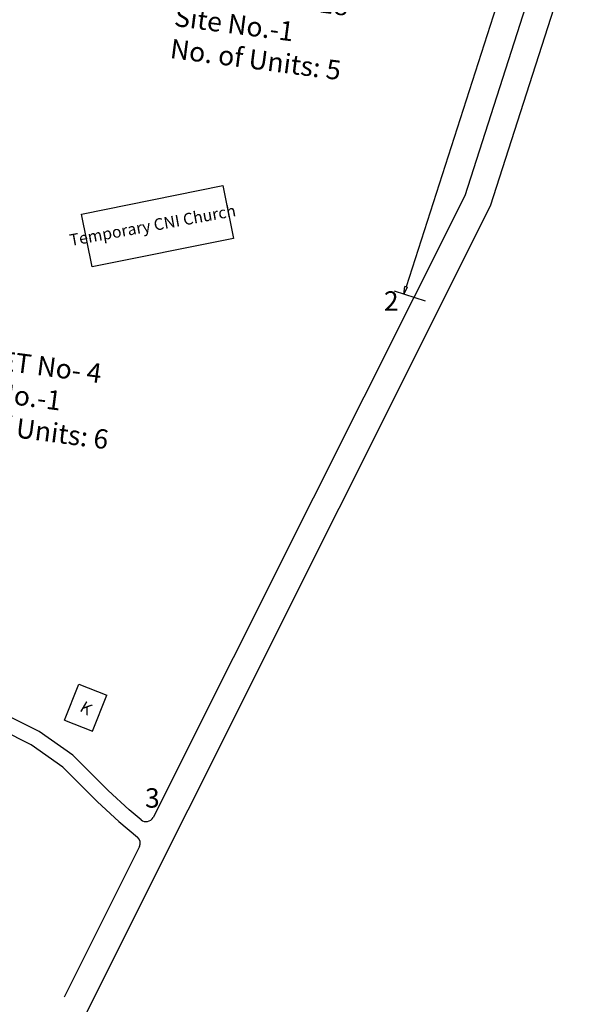
# Model space of a CAD drawing. Units: millimetres. Extents: x 7970 to 19918, y 5747 to 28586.
# Drawn here: x 13296 to 13298, y 6534 to 6539 of the extents above; entities that cross this region are included whole.
import ezdxf

# ---------------------------------------------------------------- set-up
doc = ezdxf.new("R2010")
doc.units = ezdxf.units.MM
for name, color, linetype in [('Addl', 24, 'Continuous'), ('Existing Road', 8, 'Continuous'), ('Open Space', 80, 'Continuous'), ('Permanent stru', 12, 'Continuous'), ('Proposed Paved Path', 7, 'Continuous'), ('Pwd temp', 10, 'Continuous'), ('TCPO', 7, 'Continuous'), ('Text', 7, 'Continuous')]:
    doc.layers.add(name, color=color, linetype=linetype)
doc.layers.get('0').off()
doc.styles.get("Standard").update_dxf_attribs({"font": 'ARIAL.TTF'})

# ---------------------------------------------------------------- blocks, each defined once
blk = doc.blocks.new('A$C31A94C09')
at = {"layer": 'Addl'}
for p, q in [((0, 2.44), (3.14, 6.33)), ((3.14, 6.33), (6.16, 3.89)), ((3.03, 0), (6.16, 3.89)), ((0, 2.44), (3.03, 0))]:
    blk.add_line(p, q, dxfattribs=at)
at = {"layer": 'Addl', "insert": (3.25, 4.09), "char_height": 1.5, "attachment_point": 1, "rotation": 312.6074}
blk.add_mtext('{\\fArial Narrow|b0|i0|c0|p34;K}', dxfattribs=at)
blk = doc.blocks.new('_ClosedBlank')
at = {"color": 0, "linetype": 'ByBlock', "lineweight": -2}
for p, q in [((-1, 0.17), (0, 0)), ((-1, 0.17), (-1, -0.17)), ((0, 0), (-1, -0.17))]:
    blk.add_line(p, q, dxfattribs=at)

msp = doc.modelspace()

# ---------------------------------------------------------------- linework, layer by layer
at = {"layer": 'Existing Road'}
for p, q in [((13298.2276, 6539.7551), (13297.7482, 6538.2645)), ((13297.7482, 6538.2645), (13297.0145, 6536.8026)), ((13297.0145, 6536.8026), (13296.2404, 6535.2602)), ((13296.1745, 6535.1194), (13295.81, 6534.3911))]:
    msp.add_line(p, q, dxfattribs=at)
msp.add_lwpolyline([(13313.6321, 6563.2017), (13312.7856, 6566.5854, 0.634275), (13312.7523, 6566.5919), (13309.2618, 6561.8593), (13307.0723, 6558.5774), (13305.5391, 6555.7321), (13302.2522, 6549.8201), (13299.8434, 6544.3497), (13297.8701, 6538.2148), (13295.6774, 6533.8328), (13293.704, 6528.355), (13291.7304, 6524.849), (13289.7602, 6520.0364), (13288.1181, 6514.7021)], format="xyb", dxfattribs=at)
for centre, start, end in [((13296.2069, 6535.277), 229.5982, 333.3493), ((13296.1409, 6535.1362), 333.418, 49.5982)]:
    msp.add_arc(centre, 0.0375, start, end, dxfattribs=at)
at = {"layer": 'Open Space', "color": 7, "ltscale": 0.002}
msp.add_line((13298.1131, 6539.8415), (13297.464, 6537.8246), dxfattribs=at)
at = {"layer": 'Open Space', "color": 7, "lineweight": 25, "ltscale": 0.002}
msp.add_line((13297.5577, 6537.755), (13297.4079, 6537.8032), dxfattribs=at)
at = {"layer": 'Permanent stru', "ltscale": 0.002}
for p, q in [((13295.895, 6538.1764), (13296.5775, 6538.3142)), ((13296.5775, 6538.3142), (13296.6291, 6538.0585)), ((13295.9467, 6537.9206), (13295.895, 6538.1764)), ((13296.6291, 6538.0585), (13295.9467, 6537.9206))]:
    msp.add_line(p, q, dxfattribs=at)
at = {"layer": 'Proposed Paved Path', "ltscale": 0.002}
for p, q in [((13295.6903, 6535.675), (13295.5379, 6535.7512)), ((13295.6517, 6535.6105), (13295.5069, 6535.6828)), ((13295.8523, 6535.5608), (13295.6903, 6535.675)), ((13295.8039, 6535.5032), (13295.6517, 6535.6105)), ((13295.9381, 6535.4751), (13295.8523, 6535.5608)), ((13295.8851, 6535.422), (13295.8039, 6535.5032)), ((13296.0239, 6535.3894), (13295.9381, 6535.4751)), ((13295.9721, 6535.3351), (13295.8851, 6535.422)), ((13296.1254, 6535.2972), (13296.0239, 6535.3894)), ((13296.0758, 6535.2409), (13295.9721, 6535.3351)), ((13296.1826, 6535.2485), (13296.1254, 6535.2972)), ((13296.0758, 6535.2409), (13296.1652, 6535.1648))]:
    msp.add_line(p, q, dxfattribs=at)

# ---------------------------------------------------------------- block references
at = {"layer": 'Addl', "ltscale": 0.002, "xscale": 0.03749999999953945, "yscale": 0.0375000000003638, "zscale": 0.03750000000000001, "rotation": 17.0299946331069}
msp.add_blockref('A$C31A94C09', (13295.8385, 6535.643), dxfattribs=at)
at = {"layer": 'Open Space', "color": 7, "ltscale": 0.002, "xscale": 0.03749999999990927, "yscale": 0.0375000000003638, "zscale": 0.03750000000000001, "rotation": 252.1602723127267}
msp.add_blockref('_ClosedBlank', (13297.4525, 6537.7889), dxfattribs=at)

# ---------------------------------------------------------------- texts
at = {"layer": 'Pwd temp', "char_height": 0.09375, "attachment_point": 1}
for s, insert in [('{\\fArial Narrow|b0|i0|c0|p34;2}', (13297.3568, 6537.8032)), ('{\\fArial Narrow|b0|i0|c0|p34;3}', (13296.2017, 6535.4009))]:
    msp.add_mtext(s, dxfattribs=dict(at, insert=insert))
at = {"layer": 'TCPO', "char_height": 0.09375, "attachment_point": 1, "rotation": 352.5531}
for s, insert in [('{\\fArial Narrow|b0|i0|c0|p34;TUHET No- 18\\PSite No.-1\\PNo. of Units: 5}', (13296.3717, 6539.334)), ('{\\fArial Narrow|b0|i0|c0|p34;TUHET No- 4\\PSite No.-1\\PNo. of Units: 6}', (13295.2472, 6537.5496))]:
    msp.add_mtext(s, dxfattribs=dict(at, insert=insert))
at = {"layer": 'Text', "insert": (13295.8323, 6538.0772), "char_height": 0.05625, "attachment_point": 1, "rotation": 10.278}
msp.add_mtext('{\\fArial Narrow|b0|i0|c0|p34;Temporary CNI Church}', dxfattribs=at)

doc.saveas('drawing.dxf')
